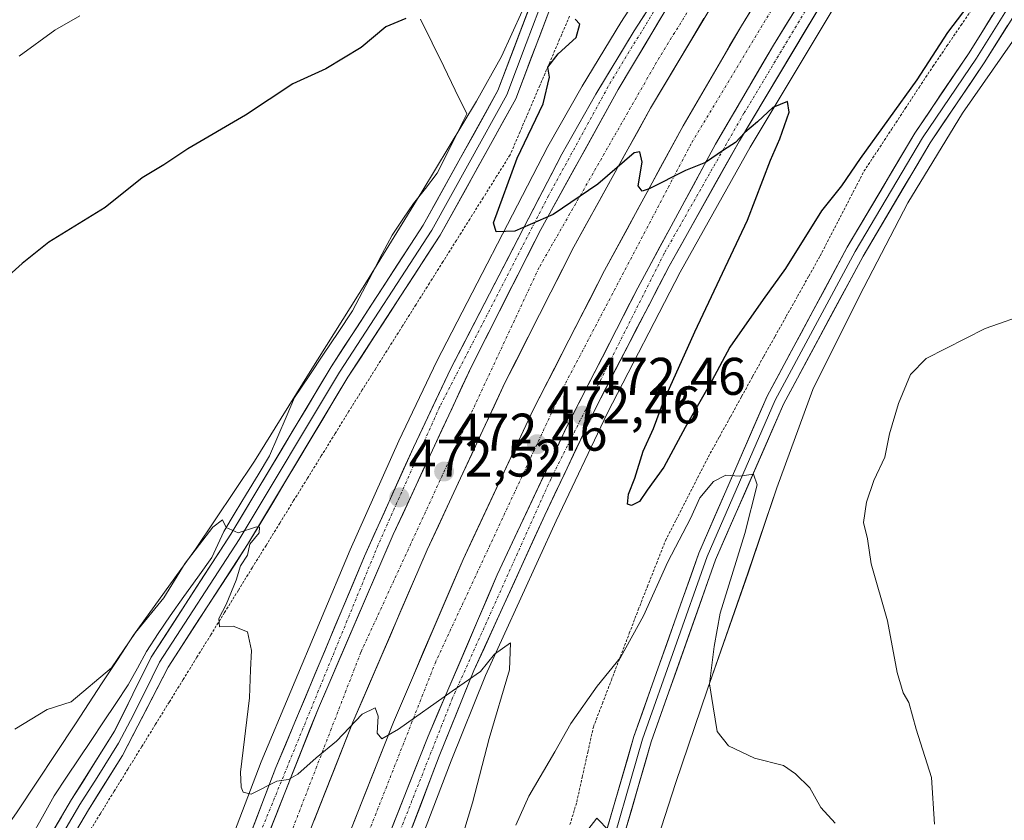
# Model space of a CAD drawing. Units: metres. Extents: x 597212 to 600663, y 4729115 to 4731478.
# Drawn here: x 600120 to 600306, y 4729619 to 4729770 of the extents above; entities that cross this region are included whole.
import ezdxf
from ezdxf.enums import TextEntityAlignment as Align

# ---------------------------------------------------------------- set-up
doc = ezdxf.new("R2010")
doc.units = ezdxf.units.M
doc.header["$MEASUREMENT"] = 0
doc.linetypes.add('TRAZO_Y_PUNTO', pattern=[1, 0.5, -0.25, 0, -0.25])
doc.linetypes.add('TRAZOS', pattern=[0.75, 0.5, -0.25])
for name, color, linetype, lineweight in [('Alambrada virtual', 2, 'TRAZOS', 0), ('Arcén (en calzada doble)', 9, 'Continuous', 13), ('Carretera de calzada doble', 1, 'Continuous', 13), ('Carretera de calzada doble Cxs', 1, 'Continuous', 13), ('Carretera de calzada doble eje', 1, 'TRAZO_Y_PUNTO', 0), ('Carretera de calzada única', 19, 'Continuous', 13), ('Carretera de calzada única Cxs', 19, 'Continuous', 13), ('Carretera de calzada única eje', 19, 'TRAZO_Y_PUNTO', 0), ('Carátula', 7, 'Continuous', 5), ('Corriente natural lineal', 142, 'Continuous', 13), ('Cultivos herbáceos CxS', 92, 'Continuous', 0), ('Curva de nivel maestra', 36, 'Continuous', 30), ('Curva de nivel normal', 36, 'Continuous', 0), ('Layer 0', 7, 'Continuous', 0), ('Núcleo urbano CxS', 19, 'Continuous', 0), ('Punto de cota en terreno', 7, 'Continuous', 0), ('Rótulo de punto de cota en terreno', 19, 'Continuous', 0)]:
    doc.layers.add(name, color=color, linetype=linetype, lineweight=lineweight)
doc.styles.add('Arial', font='txt', dxfattribs={"height": 0.2})

# ---------------------------------------------------------------- blocks, each defined once
blk = doc.blocks.new('*U155')
at = {"layer": 'Núcleo urbano CxS', "color": 19, "linetype": 'Continuous', "lineweight": 0}
for points in [[(600116.7057, 4729617.1415, 466.4463), (600119.0397, 4729620.4523, 466.7704), (600130.1009, 4729637.1271, 467.8893), (600135.1433, 4729644.8349, 468.4992), (600138.0191, 4729649.2319, 468.58), (600141.0529, 4729653.8707, 469.0017), (600152.7895, 4729670.1277, 469.7092), (600163.9309, 4729686.7543, 470.5294), (600168.9951, 4729694.9265, 470.9281), (600174.4651, 4729703.7563, 471.3211), (600185.0989, 4729720.6941, 472.1006), (600195.5937, 4729737.7199, 472.8793), (600205.9309, 4729754.8419, 473.6991), (600210.6497, 4729763.3079, 474.2228), (600214.5819, 4729771.9047, 474.7803), (600217.4713, 4729779.6847, 475.2814), (600220.9229, 4729815.1015, 477.8535), (600227.1951, 4729889.9703, 484.3255)], [(600309.2365, 4729768.8303, 473.7859), (600297.8373, 4729752.5947, 473.4069), (600287.5351, 4729735.6535, 472.4374), (600278.3805, 4729718.0705, 471.2866), (600269.5567, 4729700.3463, 471.3666), (600262.7429, 4729681.7285, 472.3323), (600257.2877, 4729665.5681, 473.5846), (600249.6267, 4729643.6725, 470.4561), (600243.5579, 4729625.8415, 467.8966), (600237.6193, 4729607.4633, 465.8978)]]:
    blk.add_polyline3d(points, dxfattribs=at)
blk = doc.blocks.new('*U205')
at = {"layer": 'Curva de nivel normal', "color": 36, "linetype": 'Continuous', "lineweight": 0}
for points in [[(600310.77, 4729714.92, 470), (600302.16, 4729711.84, 470), (600291, 4729706.19, 470), (600288, 4729703.17, 470), (600285.74, 4729697.67, 470), (600284.08, 4729691.95, 470), (600283.2, 4729687.56, 470), (600281.1, 4729683.11, 470), (600279.7, 4729679, 470), (600279.17, 4729675.19, 470), (600279.87, 4729672.11, 470), (600280.58, 4729667.39, 470), (600283.68, 4729656.55, 470), (600285.5, 4729646.83, 470), (600286.64, 4729642.98, 470), (600287.7, 4729641.11, 470), (600289.09, 4729636.12, 470), (600291.98, 4729626.94, 470), (600292.6, 4729618.12, 470)], [(600273.76, 4729618.34, 470), (600271.06, 4729621.27, 470), (600268.98, 4729624.98, 470), (600266.28, 4729627.66, 470), (600264.03, 4729629.2, 470), (600258.55, 4729630.61, 470), (600253.59, 4729632.96, 470), (600251.45, 4729635.66, 470), (600250.7, 4729640.33, 470), (600250.01, 4729644.64, 470), (600250.86, 4729651.75, 470), (600252, 4729658, 470), (600256.71, 4729673.08, 470), (600259.02, 4729682.28, 470), (600258.32, 4729684.32, 470), (600255.69, 4729683.94, 470), (600253.1, 4729684.15, 470), (600250.78, 4729682.96, 470), (600248.16, 4729679.86, 470), (600246.42, 4729675.96, 470), (600242.15, 4729667.71, 470), (600237.5, 4729657.51, 470), (600233.16, 4729649.67, 470), (600228.78, 4729644.21, 470), (600223.79, 4729637.17, 470), (600220.73, 4729631.78, 470), (600215.86, 4729623.4, 470), (600213.38, 4729617.96, 470)], [(600202.93, 4729614.67, 470), (600205.18, 4729622.16, 470), (600208.34, 4729634.31, 470), (600212.17, 4729647.29, 470), (600212.34, 4729652.42, 470), (600209.33, 4729650.29, 470), (600206.67, 4729647, 470), (600201.33, 4729643.26, 470), (600191.18, 4729636.1, 470), (600188.01, 4729634.26, 470), (600187.12, 4729635.35, 470), (600187.34, 4729638.54, 470), (600186.76, 4729640.14, 470), (600184.33, 4729638.92, 470), (600179.46, 4729633.84, 470), (600175.62, 4729630.67, 470), (600172.13, 4729627.56, 470), (600170.36, 4729626.59, 470), (600168.17, 4729626.23, 470), (600163.33, 4729623.79, 470), (600161.82, 4729624.16, 470), (600161.41, 4729625.14, 470), (600161.26, 4729627.94, 470), (600162.96, 4729642, 470), (600163.15, 4729647.33, 470), (600163.34, 4729651, 470), (600162.62, 4729654.47, 470), (600159.88, 4729655.56, 470), (600157.34, 4729655.47, 470), (600157.16, 4729657, 470), (600158.57, 4729659.65, 470), (600160.49, 4729664.27, 470), (600161.28, 4729666.98, 470), (600162.63, 4729669, 470), (600163.05, 4729671.06, 470), (600164.81, 4729673.25, 470), (600164.89, 4729674.31, 470), (600164.3, 4729674.38, 470), (600160.84, 4729673.2, 470), (600158.55, 4729674.22, 470), (600157.88, 4729675.67, 470), (600156.02, 4729674.32, 470), (600150.79, 4729667.46, 470), (600146.79, 4729660.94, 470), (600141.4, 4729654.38, 470), (600136.85, 4729647.68, 470), (600129.28, 4729641.28, 470), (600124.71, 4729639.8, 470), (600118.6, 4729636.1, 470)]]:
    blk.add_polyline3d(points, dxfattribs=at)
blk = doc.blocks.new('*U211')
at = {"layer": 'Curva de nivel normal', "color": 36, "linetype": 'Continuous', "lineweight": 0}
blk.add_polyline3d([(600130.86, 4729771, 480), (600126.16, 4729768.31, 480), (600119.42, 4729763.38, 480)], dxfattribs=at)
blk = doc.blocks.new('*U235')
at = {"layer": 'Curva de nivel maestra', "color": 36, "linetype": 'Continuous', "lineweight": 30}
for points in [[(600299.67, 4729773.94, 475), (600295.01, 4729767.85, 475), (600289.22, 4729758.86, 475), (600278.51, 4729744, 475), (600274.96, 4729738.86, 475), (600271.19, 4729734.09, 475), (600264.37, 4729723.19, 475), (600260.14, 4729717.33, 475), (600253.88, 4729708.33, 475), (600250.44, 4729701.95, 475), (600245.43, 4729693.12, 475), (600241.34, 4729685.61, 475), (600238.23, 4729681.32, 475), (600236.79, 4729679.13, 475), (600235.22, 4729678.36, 475), (600234.47, 4729678.67, 475), (600234.66, 4729680.52, 475), (600235.87, 4729683.57, 475), (600237.48, 4729688.67, 475), (600239.4, 4729692.93, 475), (600241.33, 4729698.06, 475), (600247.24, 4729711.26, 475), (600257.22, 4729732.33, 475), (600261.52, 4729743.67, 475), (600263.31, 4729747.76, 475), (600265.1, 4729752.75, 475), (600264.79, 4729754.79, 475), (600262.01, 4729753.63, 475), (600259.07, 4729750.96, 475), (600256.66, 4729748.91, 475), (600254.92, 4729747.02, 475), (600252.67, 4729745.6, 475), (600249.27, 4729743.25, 475), (600245.46, 4729741.74, 475), (600238.58, 4729738.25, 475), (600237.24, 4729737.82, 475), (600236.51, 4729738.84, 475), (600237.29, 4729743.29, 475), (600236.85, 4729745.3, 475), (600235.78, 4729745.06, 475), (600228.86, 4729739.14, 475), (600220.43, 4729733.44, 475), (600213.19, 4729730.27, 475), (600209.64, 4729730.15, 475), (600209.14, 4729731.82, 475), (600213.63, 4729744.05, 475), (600218.52, 4729754.38, 475), (600219.71, 4729759.39, 475), (600219.44, 4729761.28, 475), (600221.4, 4729763.79, 475), (600224.8, 4729766.91, 475), (600225.49, 4729769.41, 475), (600224.57, 4729770.35, 475)], [(600192.53, 4729770.48, 475), (600188.78, 4729768.91, 475), (600184.09, 4729765.01, 475), (600177.4, 4729760.96, 475), (600171.19, 4729758.13, 475), (600162.21, 4729752.23, 475), (600151.32, 4729745.84, 475), (600146.75, 4729742.81, 475), (600142.67, 4729740.34, 475), (600135.67, 4729734.73, 475), (600125, 4729728.18, 475), (600120, 4729724.18, 475), (600113.56, 4729718.43, 475)]]:
    blk.add_polyline3d(points, dxfattribs=at)
blk = doc.blocks.new('5PATER')
at = {"layer": 'Carátula', "linetype": 'Continuous', "lineweight": 5}
h = blk.add_hatch(color=250, dxfattribs=at)
edge = h.paths.add_edge_path()
edge.add_ellipse((0, 0.01), major_axis=(-1.33, -1.34), ratio=0.999422, start_angle=0, end_angle=360)

msp = doc.modelspace()

# ---------------------------------------------------------------- linework, layer by layer
at = {"layer": 'Alambrada virtual', "color": 2, "linetype": 'TRAZOS', "lineweight": 0}
for points in [[(600223.61, 4729618.06, 466.75), (600224.89, 4729622.32, 466.88), (600225.94, 4729627.04, 467.83), (600226.99, 4729631.77, 468.46), (600228.04, 4729636.49, 468.66), (600229.74, 4729640.93, 468.85), (600231.44, 4729645.37, 469.43), (600233.14, 4729649.8, 469.55), (600234.84, 4729654.24, 469.99), (600236.54, 4729658.68, 470.63), (600238.25, 4729663.04, 470.46), (600239.97, 4729667.39, 470.84), (600241.68, 4729671.75, 471.39), (600243.71, 4729675.71, 471.4), (600245.74, 4729679.68, 471.81), (600247.76, 4729683.64, 471.69), (600249.79, 4729687.6, 471.77), (600251.88, 4729691.39, 472.03), (600253.98, 4729695.19, 472.03), (600256.07, 4729698.98, 472.03), (600258.17, 4729702.78, 472.22), (600260.26, 4729706.57, 472.2), (600262.4, 4729710.37, 472.43), (600264.53, 4729714.18, 472.67), (600266.67, 4729717.98, 472.79), (600268.8, 4729721.79, 473.09), (600270.94, 4729725.59, 473.04), (600273.01, 4729729.59, 473.36), (600275.08, 4729733.59, 473.49), (600277.15, 4729737.59, 474.08), (600279.22, 4729741.59, 474.35), (600281.83, 4729745.55, 474.39), (600284.44, 4729749.52, 474.66), (600287.05, 4729753.48, 474.64), (600289.66, 4729757.45, 474.7), (600292.27, 4729761.41, 474.8), (600294.92, 4729765.29, 474.97), (600297.56, 4729769.17, 474.92), (600300.21, 4729773.06, 475.11)], [(600223.54, 4729770.94, 475.02), (600221.66, 4729766.57, 474.82), (600219.79, 4729762.19, 474.87), (600217.91, 4729757.81, 474.48), (600216.03, 4729753.43, 474.04), (600214.16, 4729749.06, 474.39), (600212.28, 4729744.68, 474.13), (600209.74, 4729740.64, 474.11), (600207.2, 4729736.6, 473.52), (600204.66, 4729732.57, 473.43), (600202.12, 4729728.53, 472.87), (600199.58, 4729724.49, 472.96), (600197.04, 4729720.45, 472.46), (600194.49, 4729716.41, 472.45), (600191.95, 4729712.37, 472.19), (600189.41, 4729708.34, 471.98), (600186.87, 4729704.3, 471.73), (600184.33, 4729700.26, 471.5), (600181.79, 4729696.22, 471.29), (600179.18, 4729691.99, 471.05), (600176.57, 4729687.76, 470.97), (600173.95, 4729683.53, 470.76), (600171.34, 4729679.31, 470.72), (600168.73, 4729675.08, 470.6), (600166.12, 4729670.85, 470.51), (600163.5, 4729666.62, 470.21), (600160.89, 4729662.39, 470.16), (600158.28, 4729658.16, 469.63), (600155.67, 4729653.94, 469.61), (600153.05, 4729649.71, 469.24), (600150.44, 4729645.48, 469.03), (600147.83, 4729641.25, 468.64), (600145.22, 4729637.02, 468.51), (600142.6, 4729632.79, 467.93), (600139.99, 4729628.56, 467.87), (600137.38, 4729624.34, 467.41), (600134.77, 4729620.11, 467.18), (600132.15, 4729615.88, 466.64)]]:
    msp.add_polyline3d(points, dxfattribs=at)
at = {"layer": 'Arcén (en calzada doble)', "color": 9, "linetype": 'Continuous', "lineweight": 13}
for points in [[(600461.17, 4730036.45), (600444.35, 4730021.46), (600418.19, 4729997.15), (600399.57, 4729978.97), (600381.91, 4729961.04), (600366.21, 4729944.34), (600351.1, 4729927.39), (600332.32, 4729905.25), (600314.89, 4729883.73), (600277.69, 4729835.21), (600265.33, 4729817.66), (600251.85, 4729798.43), (600233.26, 4729769.74), (600225.91, 4729757.72), (600219.42, 4729746.26), (600198.42, 4729705.66), (600191.26, 4729690.59), (600182.03, 4729670.01), (600165.17, 4729629.94), (600144.8, 4729576.44)], [(600478.31, 4730017.15), (600469.3, 4730009.24), (600451.32, 4729992.16), (600437.14, 4729978.11), (600415.21, 4729956.24), (600403.8, 4729943.84), (600393.64, 4729932.82), (600386.96, 4729925.4), (600366.37, 4729901.32), (600350.85, 4729882.06), (600317.26, 4729838.71), (600305.94, 4729822.31), (600290.08, 4729798.94), (600280.42, 4729784.04), (600257.73, 4729746.17), (600244.46, 4729722.5), (600230.62, 4729695.79), (600221.01, 4729675.52), (600207.66, 4729646.23), (600201.12, 4729630.09), (600187.57, 4729594.65), (600177.12, 4729565.73), (600177.09, 4729565.64)]]:
    msp.add_lwpolyline(points, dxfattribs=at)
at = {"layer": 'Carretera de calzada doble', "color": 1, "linetype": 'Continuous', "lineweight": 13}
for points in [[(600158.37, 4729571.87), (600162.66, 4729584.84), (600171.51, 4729609.52), (600182.55, 4729637.39), (600196.6, 4729670.01), (600211.37, 4729701.69), (600224.33, 4729727.3), (600238.85, 4729753.51), (600256.55, 4729783.18), (600274.01, 4729810.57), (600292.62, 4729837.92), (600307.28, 4729858.13), (600322.42, 4729877.77), (600339.69, 4729899.13), (600358.33, 4729921.09), (600373.28, 4729937.86), (600388.82, 4729954.39), (600406.33, 4729972.18), (600424.8, 4729990.21), (600450.8, 4730014.36), (600467.54, 4730029.28)], [(600165.15, 4729569.59), (600169.14, 4729581.54), (600179.28, 4729609.74), (600190.21, 4729637.44), (600203.41, 4729668.21), (600216.67, 4729696.48), (600230.17, 4729722.84), (600245, 4729750.21), (600256.03, 4729769.09), (600266.53, 4729786.07), (600279.37, 4729806.26), (600298.33, 4729834.43), (600310.78, 4729851.63), (600322.91, 4729867.51), (600343.94, 4729893.88), (600358.35, 4729911.15), (600369.67, 4729923.82), (600391.07, 4729946.59), (600411.83, 4729968.22), (600428.33, 4729984.51), (600462.14, 4730015.56), (600472.02, 4730024.24)]]:
    msp.add_lwpolyline(points, dxfattribs=at)
at = {"layer": 'Carretera de calzada doble Cxs', "color": 1, "linetype": 'Continuous', "lineweight": 13}
for points in [[(600467.66, 4730010.98), (600433.22, 4729979.39), (600416.88, 4729963.25), (600396.21, 4729941.73), (600374.89, 4729919.04), (600363.71, 4729906.52), (600349.43, 4729889.41), (600328.49, 4729863.16), (600316.46, 4729847.41), (600304.14, 4729830.39), (600285.29, 4729802.39), (600272.54, 4729782.31), (600262.11, 4729765.44), (600251.17, 4729746.74), (600236.43, 4729719.55), (600223.04, 4729693.36), (600209.87, 4729665.31), (600196.77, 4729634.76), (600185.9, 4729607.24), (600175.84, 4729579.22), (600171.87, 4729567.34)], [(600299.44, 4729859.35), (600286.85, 4729841.98), (600268.11, 4729814.46), (600250.54, 4729786.89), (600232.74, 4729757.03), (600218.1, 4729730.61), (600205.02, 4729704.79), (600190.17, 4729672.91), (600176.02, 4729640.09), (600164.9, 4729612.02), (600157.26, 4729590.73)]]:
    msp.add_lwpolyline(points, dxfattribs=at)
for points in [[(600166.49, 4729616.03, 469.47), (600168.08, 4729620.04, 469.64), (600169.67, 4729624.05, 469.86), (600171.25, 4729628.06, 470), (600172.84, 4729632.07, 470.18), (600174.43, 4729636.08, 470.38), (600176.02, 4729640.09, 470.57), (600177.79, 4729644.19, 470.75), (600179.56, 4729648.3, 470.96), (600181.33, 4729652.4, 471.11), (600183.1, 4729656.5, 471.3), (600184.86, 4729660.6, 471.49), (600186.63, 4729664.71, 471.71), (600188.4, 4729668.81, 471.9), (600190.17, 4729672.91, 472.09), (600192.03, 4729676.9, 472.28), (600193.88, 4729680.88, 472.46), (600195.74, 4729684.87, 472.66), (600197.6, 4729688.85, 472.86), (600199.45, 4729692.84, 473.08), (600201.31, 4729696.82, 473.3), (600203.16, 4729700.81, 473.47), (600205.02, 4729704.79, 473.65), (600207.2, 4729709.09, 473.85), (600209.38, 4729713.4, 474.05), (600211.56, 4729717.7, 474.24), (600213.74, 4729722, 474.44), (600215.92, 4729726.31, 474.67), (600218.1, 4729730.61, 474.91), (600220.19, 4729734.38, 475.08), (600222.28, 4729738.16, 475.26), (600224.37, 4729741.93, 475.43), (600226.47, 4729745.71, 475.61), (600228.56, 4729749.48, 475.77), (600230.65, 4729753.26, 475.98), (600232.74, 4729757.03, 476.17), (600235.28, 4729761.3, 476.37), (600237.83, 4729765.56, 476.58), (600240.37, 4729769.83, 476.81), (600242.91, 4729774.09, 477.02)], [(600267.33, 4729773.88, 476.54), (600264.72, 4729769.66, 476.32), (600262.11, 4729765.44, 476.08), (600259.92, 4729761.7, 475.89), (600257.73, 4729757.96, 475.69), (600255.55, 4729754.22, 475.49), (600253.36, 4729750.48, 475.33), (600251.17, 4729746.74, 475.17), (600249.06, 4729742.86, 474.93), (600246.96, 4729738.97, 474.78), (600244.85, 4729735.09, 474.52), (600242.75, 4729731.2, 474.32), (600240.64, 4729727.32, 474.15), (600238.54, 4729723.43, 473.95), (600236.43, 4729719.55, 473.82), (600234.2, 4729715.19, 473.54), (600231.97, 4729710.82, 473.31), (600229.74, 4729706.46, 473.08), (600227.5, 4729702.09, 472.87), (600225.27, 4729697.73, 472.67), (600223.04, 4729693.36, 472.48), (600221.16, 4729689.35, 472.29), (600219.28, 4729685.35, 472.08), (600217.4, 4729681.34, 471.89), (600215.51, 4729677.33, 471.72), (600213.63, 4729673.32, 471.48), (600211.75, 4729669.32, 471.32), (600209.87, 4729665.31, 471.11), (600208, 4729660.95, 470.88), (600206.13, 4729656.58, 470.69), (600204.26, 4729652.22, 470.46), (600202.38, 4729647.85, 470.22), (600200.51, 4729643.49, 470.02), (600198.64, 4729639.12, 469.82), (600196.77, 4729634.76, 469.61), (600194.96, 4729630.17, 469.39), (600193.15, 4729625.59, 469.2), (600191.34, 4729621, 468.99), (600189.52, 4729616.41, 468.74)], [(600181.1, 4729614.36, 469.02), (600182.92, 4729618.97, 469.2), (600184.75, 4729623.59, 469.36), (600186.57, 4729628.21, 469.69), (600188.39, 4729632.82, 469.83), (600190.21, 4729637.44, 470.01), (600192.1, 4729641.84, 470.29), (600193.98, 4729646.23, 470.46), (600195.87, 4729650.63, 470.69), (600197.75, 4729655.02, 470.9), (600199.64, 4729659.42, 471.05), (600201.52, 4729663.81, 471.33), (600203.41, 4729668.21, 471.51), (600205.3, 4729672.25, 471.71), (600207.2, 4729676.29, 471.96), (600209.09, 4729680.33, 472.09), (600210.99, 4729684.36, 472.34), (600212.88, 4729688.4, 472.54), (600214.78, 4729692.44, 472.68), (600216.67, 4729696.48, 472.94), (600218.92, 4729700.87, 473.07), (600221.17, 4729705.27, 473.33), (600223.42, 4729709.66, 473.52), (600225.67, 4729714.05, 473.75), (600227.92, 4729718.45, 474.01), (600230.17, 4729722.84, 474.15), (600232.29, 4729726.75, 474.4), (600234.41, 4729730.66, 474.52), (600236.53, 4729734.57, 474.78), (600238.64, 4729738.48, 474.95), (600240.76, 4729742.39, 475.16), (600242.88, 4729746.3, 475.34), (600245, 4729750.21, 475.52), (600247.21, 4729753.99, 475.76), (600249.41, 4729757.76, 475.88), (600251.62, 4729761.54, 476.2), (600253.82, 4729765.31, 476.29), (600256.03, 4729769.09, 476.52), (600258.66, 4729773.34, 476.81)], [(600248.96, 4729770.46, 476.43), (600246.44, 4729766.23, 476.19), (600243.91, 4729761.99, 476.03), (600241.38, 4729757.75, 475.77), (600238.85, 4729753.51, 475.58), (600236.43, 4729749.14, 475.36), (600234.01, 4729744.77, 475.18), (600231.59, 4729740.41, 474.91), (600229.17, 4729736.04, 474.72), (600226.75, 4729731.67, 474.51), (600224.33, 4729727.3, 474.32), (600222.17, 4729723.03, 474.11), (600220.01, 4729718.76, 473.84), (600217.85, 4729714.5, 473.74), (600215.69, 4729710.23, 473.43), (600213.53, 4729705.96, 473.3), (600211.37, 4729701.69, 473.06), (600209.26, 4729697.16, 472.86), (600207.15, 4729692.64, 472.64), (600205.04, 4729688.11, 472.37), (600202.93, 4729683.59, 472.26), (600200.82, 4729679.06, 471.91), (600198.71, 4729674.54, 471.78), (600196.6, 4729670.01, 471.53), (600194.84, 4729665.93, 471.35), (600193.09, 4729661.86, 471.17), (600191.33, 4729657.78, 470.89), (600189.58, 4729653.7, 470.74), (600187.82, 4729649.62, 470.66), (600186.06, 4729645.55, 470.38), (600184.31, 4729641.47, 470.2), (600182.55, 4729637.39, 470.04), (600180.71, 4729632.75, 469.72), (600178.87, 4729628.1, 469.55), (600177.03, 4729623.46, 469.38), (600175.19, 4729618.81, 469.12)]]:
    msp.add_polyline3d(points, dxfattribs=at)
at = {"layer": 'Carretera de calzada doble eje', "color": 1, "linetype": 'TRAZO_Y_PUNTO', "lineweight": 0}
for points in [[(600453.51, 4730002.81), (600433.07, 4729983.89), (600383.3, 4729933.18), (600332.62, 4729874.88), (600302.23, 4729835.08), (600276.42, 4729796.47), (600246.53, 4729746.79), (600222.46, 4729700.91), (600198.21, 4729648.84), (600182.75, 4729609.56), (600173.37, 4729584.98), (600168.02, 4729568.63)], [(600311.91, 4729869.54), (600291.89, 4729843.55), (600264.28, 4729801.47), (600240.55, 4729763.18), (600217.76, 4729723.38), (600201.8, 4729689.16), (600184.05, 4729650.63), (600167.39, 4729607.49), (600154.72, 4729573.1)]]:
    msp.add_lwpolyline(points, dxfattribs=at)
at = {"layer": 'Carretera de calzada única', "color": 19, "linetype": 'Continuous', "lineweight": 13}
for points in [[(600467.66, 4730010.98), (600449.66, 4729993.88), (600435.44, 4729979.82), (600413.48, 4729957.9), (600402.03, 4729945.47), (600391.85, 4729934.43), (600385.16, 4729926.98), (600364.51, 4729902.84), (600348.98, 4729883.55), (600315.32, 4729840.13), (600303.96, 4729823.67), (600288.08, 4729800.27), (600278.39, 4729785.32), (600255.66, 4729747.35), (600242.35, 4729723.64), (600228.48, 4729696.85), (600218.83, 4729676.54), (600205.44, 4729647.18), (600198.89, 4729630.97), (600185.32, 4729595.49), (600174.82, 4729566.42)], [(600278.95, 4729831.55), (600267.78, 4729815.93), (600254.32, 4729796.76), (600235.78, 4729768.15), (600228.48, 4729756.19), (600222.05, 4729744.83), (600201.1, 4729704.33), (600193.98, 4729689.34), (600184.76, 4729668.83), (600167.96, 4729628.84), (600147.63, 4729575.49)]]:
    msp.add_lwpolyline(points, dxfattribs=at)
at = {"layer": 'Carretera de calzada única Cxs', "color": 19, "linetype": 'Continuous', "lineweight": 13}
for points in [[(600467.66, 4730010.98), (600433.22, 4729979.39), (600416.88, 4729963.25), (600396.21, 4729941.73), (600374.89, 4729919.04), (600363.71, 4729906.52), (600349.43, 4729889.41), (600328.49, 4729863.16), (600316.46, 4729847.41), (600304.14, 4729830.39), (600285.29, 4729802.39), (600272.54, 4729782.31), (600262.11, 4729765.44), (600251.17, 4729746.74), (600236.43, 4729719.55), (600223.04, 4729693.36), (600209.87, 4729665.31), (600196.77, 4729634.76), (600185.9, 4729607.24), (600175.84, 4729579.22), (600171.87, 4729567.34)], [(600299.44, 4729859.35), (600286.85, 4729841.98), (600268.11, 4729814.46), (600250.54, 4729786.89), (600232.74, 4729757.03), (600218.1, 4729730.61), (600205.02, 4729704.79), (600190.17, 4729672.91), (600176.02, 4729640.09), (600164.9, 4729612.02), (600157.26, 4729590.73)]]:
    msp.add_lwpolyline(points, dxfattribs=at)
for points in [[(600242.91, 4729774.09, 477.02), (600240.37, 4729769.83, 476.81), (600237.83, 4729765.56, 476.58), (600235.28, 4729761.3, 476.37), (600232.74, 4729757.03, 476.17), (600230.65, 4729753.26, 475.98), (600228.56, 4729749.48, 475.77), (600226.47, 4729745.71, 475.61), (600224.37, 4729741.93, 475.43), (600222.28, 4729738.16, 475.26), (600220.19, 4729734.38, 475.08), (600218.1, 4729730.61, 474.91), (600215.92, 4729726.31, 474.67), (600213.74, 4729722, 474.44), (600211.56, 4729717.7, 474.24), (600209.38, 4729713.4, 474.05), (600207.2, 4729709.09, 473.85), (600205.02, 4729704.79, 473.65), (600203.16, 4729700.81, 473.47), (600201.31, 4729696.82, 473.3), (600199.45, 4729692.84, 473.08), (600197.6, 4729688.85, 472.86), (600195.74, 4729684.87, 472.66), (600193.88, 4729680.88, 472.46), (600192.03, 4729676.9, 472.28), (600190.17, 4729672.91, 472.09), (600188.4, 4729668.81, 471.9), (600186.63, 4729664.71, 471.71), (600184.86, 4729660.6, 471.49), (600183.1, 4729656.5, 471.3), (600181.33, 4729652.4, 471.11), (600179.56, 4729648.3, 470.96), (600177.79, 4729644.19, 470.75), (600176.02, 4729640.09, 470.57), (600174.43, 4729636.08, 470.38), (600172.84, 4729632.07, 470.18), (600171.25, 4729628.06, 470), (600169.67, 4729624.05, 469.86), (600168.08, 4729620.04, 469.64), (600166.49, 4729616.03, 469.47)], [(600189.52, 4729616.41, 468.74), (600191.34, 4729621, 468.99), (600193.15, 4729625.59, 469.2), (600194.96, 4729630.17, 469.39), (600196.77, 4729634.76, 469.61), (600198.64, 4729639.12, 469.82), (600200.51, 4729643.49, 470.02), (600202.38, 4729647.85, 470.22), (600204.26, 4729652.22, 470.46), (600206.13, 4729656.58, 470.69), (600208, 4729660.95, 470.88), (600209.87, 4729665.31, 471.11), (600211.75, 4729669.32, 471.32), (600213.63, 4729673.32, 471.48), (600215.51, 4729677.33, 471.72), (600217.4, 4729681.34, 471.89), (600219.28, 4729685.35, 472.08), (600221.16, 4729689.35, 472.29), (600223.04, 4729693.36, 472.48), (600225.27, 4729697.73, 472.67), (600227.5, 4729702.09, 472.87), (600229.74, 4729706.46, 473.08), (600231.97, 4729710.82, 473.31), (600234.2, 4729715.19, 473.54), (600236.43, 4729719.55, 473.82), (600238.54, 4729723.43, 473.95), (600240.64, 4729727.32, 474.15), (600242.75, 4729731.2, 474.32), (600244.85, 4729735.09, 474.52), (600246.96, 4729738.97, 474.78), (600249.06, 4729742.86, 474.93), (600251.17, 4729746.74, 475.17), (600253.36, 4729750.48, 475.33), (600255.55, 4729754.22, 475.49), (600257.73, 4729757.96, 475.69), (600259.92, 4729761.7, 475.89), (600262.11, 4729765.44, 476.08), (600264.72, 4729769.66, 476.32), (600267.33, 4729773.88, 476.54)], [(600162.73, 4729615.12, 469.57), (600164.48, 4729619.7, 469.75), (600166.22, 4729624.27, 470), (600167.96, 4729628.84, 470.2), (600169.83, 4729633.28, 470.38), (600171.69, 4729637.73, 470.59), (600173.56, 4729642.17, 470.79), (600175.43, 4729646.61, 471.03), (600177.29, 4729651.06, 471.23), (600179.16, 4729655.5, 471.4), (600181.03, 4729659.94, 471.63), (600182.89, 4729664.39, 471.85), (600184.76, 4729668.83, 472.03), (600186.6, 4729672.93, 472.24), (600188.45, 4729677.03, 472.43), (600190.29, 4729681.14, 472.61), (600192.14, 4729685.24, 472.82), (600193.98, 4729689.34, 473.02), (600195.76, 4729693.09, 473.2), (600197.54, 4729696.84, 473.41), (600199.32, 4729700.58, 473.58), (600201.1, 4729704.33, 473.76), (600203.2, 4729708.38, 473.95), (600205.29, 4729712.43, 474.13), (600207.39, 4729716.48, 474.31), (600209.48, 4729720.53, 474.47), (600211.58, 4729724.58, 474.69), (600213.67, 4729728.63, 474.9), (600215.77, 4729732.68, 475.15), (600217.86, 4729736.73, 475.32), (600219.96, 4729740.78, 475.5), (600222.05, 4729744.83, 475.7), (600224.19, 4729748.62, 475.86), (600226.34, 4729752.4, 476.05), (600228.48, 4729756.19, 476.24), (600230.91, 4729760.18, 476.43), (600233.35, 4729764.16, 476.62), (600235.78, 4729768.15, 476.81), (600238.43, 4729772.24, 477.04)], [(600270.81, 4729772.66, 476.23), (600268.29, 4729768.44, 476.01), (600265.76, 4729764.23, 475.82), (600263.24, 4729760.01, 475.58), (600260.71, 4729755.79, 475.33), (600258.19, 4729751.57, 475.13), (600255.66, 4729747.35, 474.95), (600253.44, 4729743.4, 474.72), (600251.22, 4729739.45, 474.53), (600249.01, 4729735.5, 474.31), (600246.79, 4729731.54, 474.12), (600244.57, 4729727.59, 473.91), (600242.35, 4729723.64, 473.75), (600240.37, 4729719.81, 473.56), (600238.39, 4729715.99, 473.36), (600236.41, 4729712.16, 473.16), (600234.42, 4729708.33, 472.97), (600232.44, 4729704.5, 472.78), (600230.46, 4729700.68, 472.59), (600228.48, 4729696.85, 472.42), (600226.55, 4729692.79, 472.24), (600224.62, 4729688.73, 471.99), (600222.69, 4729684.66, 471.84), (600220.76, 4729680.6, 471.64), (600218.83, 4729676.54, 471.45), (600216.92, 4729672.35, 471.23), (600215, 4729668.15, 471.02), (600213.09, 4729663.96, 470.85), (600211.18, 4729659.76, 470.62), (600209.27, 4729655.57, 470.39), (600207.35, 4729651.37, 470.23), (600205.44, 4729647.18, 470), (600203.8, 4729643.13, 469.76), (600202.17, 4729639.08, 469.64), (600200.53, 4729635.02, 469.42), (600198.89, 4729630.97, 469.18), (600197.19, 4729626.54, 469.01), (600195.5, 4729622.1, 468.78), (600193.8, 4729617.67, 468.54)]]:
    msp.add_polyline3d(points, dxfattribs=at)
at = {"layer": 'Carretera de calzada única eje', "color": 19, "linetype": 'TRAZO_Y_PUNTO', "lineweight": 0}
for points in [[(600437.71, 4729983.51), (600435.28, 4729980.54), (600424.76, 4729969.93), (600407.05, 4729951.88), (600394.14, 4729938.34), (600358.94, 4729898.56), (600346.98, 4729884.07), (600312.73, 4729839.3), (600299.28, 4729820.09), (600274.37, 4729782.27), (600256.51, 4729752.57), (600241.42, 4729726.02), (600219.98, 4729683.4), (600201.41, 4729642.01), (600191.19, 4729616.17), (600175.76, 4729574.19), (600173.18, 4729566.89)], [(600278.95, 4729831.55), (600271.64, 4729820.66), (600260.94, 4729804.83), (600243.44, 4729778.3), (600231.37, 4729758.58), (600219.53, 4729736.93), (600198.94, 4729697.02), (600187.32, 4729670.93), (600164.92, 4729616.24), (600151.14, 4729580.44), (600148.9, 4729575.06)]]:
    msp.add_lwpolyline(points, dxfattribs=at)
at = {"layer": 'Corriente natural lineal', "color": 142, "linetype": 'Continuous', "lineweight": 13}
for points in [[(600195.36, 4729770.33, 474.86), (600197.54, 4729765.86, 474.45), (600199.73, 4729761.39, 474.07), (600201.92, 4729756.92, 473.72), (600204.11, 4729752.45, 473.48)], [(600204.11, 4729752.45, 473.48), (600202.24, 4729748.7, 473.29), (600200.37, 4729744.96, 473.18), (600198.5, 4729741.22, 472.99), (600196.25, 4729738.37, 472.8), (600194.01, 4729735.52, 472.74), (600191.99, 4729732.53, 472.58), (600189.97, 4729729.54, 472.51), (600188.1, 4729725.96, 472.27), (600186.23, 4729722.38, 472.06), (600184.36, 4729718.79, 471.95), (600182.49, 4729715.21, 471.75), (600179.75, 4729711.1, 471.62), (600177, 4729707, 471.4), (600174.26, 4729702.89, 471.25), (600171.52, 4729698.79, 471.05), (600169.93, 4729695.11, 470.99), (600168.35, 4729691.44, 470.79), (600166.76, 4729687.77, 470.59), (600164.6, 4729684.19, 470.52), (600162.44, 4729680.62, 470.32), (600160.28, 4729677.05, 470.18), (600158.11, 4729673.48, 469.95), (600156.99, 4729671.01, 469.83), (600155.86, 4729668.53, 469.76), (600153.22, 4729664.87, 469.55), (600150.59, 4729661.21, 469.42), (600147.95, 4729657.55, 469.05), (600145.73, 4729654.17, 469.01), (600143.52, 4729650.79, 468.93), (600141.77, 4729647.63, 468.57), (600140.02, 4729644.46, 468.49), (600137.69, 4729640.97, 468.06), (600135.36, 4729637.48, 468.04), (600133.04, 4729633.98, 467.56), (600130.71, 4729630.49, 467.39), (600128.38, 4729627, 467.07), (600126.06, 4729623.51, 466.88), (600123.85, 4729619.54, 466.64), (600121.65, 4729615.58, 466.28)]]:
    msp.add_polyline3d(points, dxfattribs=at)
at = {"layer": 'Cultivos herbáceos CxS', "color": 92, "linetype": 'Continuous', "lineweight": 0}
for points in [[(600227.2, 4729889.97, 484.33), (600220.92, 4729815.1, 477.85), (600217.47, 4729779.68, 475.28), (600214.58, 4729771.9, 474.78), (600210.65, 4729763.31, 474.22), (600205.93, 4729754.84, 473.7), (600195.59, 4729737.72, 472.88), (600185.1, 4729720.69, 472.1), (600174.47, 4729703.76, 471.32), (600169, 4729694.93, 470.93), (600163.93, 4729686.75, 470.53), (600152.79, 4729670.13, 469.71), (600141.05, 4729653.87, 469), (600138.02, 4729649.23, 468.58), (600135.14, 4729644.83, 468.5), (600130.1, 4729637.13, 467.89), (600119.04, 4729620.45, 466.77), (600116.71, 4729617.14, 466.45)], [(600227.2, 4729889.97, 484.33), (600220.92, 4729815.1, 477.85), (600217.47, 4729779.68, 475.28), (600214.58, 4729771.9, 474.78), (600210.65, 4729763.31, 474.22), (600205.93, 4729754.84, 473.7), (600195.59, 4729737.72, 472.88), (600185.1, 4729720.69, 472.1), (600174.47, 4729703.76, 471.32), (600169, 4729694.93, 470.93), (600163.93, 4729686.75, 470.53), (600152.79, 4729670.13, 469.71), (600141.05, 4729653.87, 469), (600138.02, 4729649.23, 468.58), (600135.14, 4729644.83, 468.5), (600130.1, 4729637.13, 467.89), (600119.04, 4729620.45, 466.77), (600116.71, 4729617.14, 466.45)], [(600237.62, 4729607.46, 465.9), (600243.56, 4729625.84, 467.9), (600249.63, 4729643.67, 470.46), (600257.29, 4729665.57, 473.58), (600262.74, 4729681.73, 472.33), (600269.56, 4729700.35, 471.37), (600278.38, 4729718.07, 471.29), (600287.54, 4729735.65, 472.44), (600297.84, 4729752.59, 473.41), (600309.24, 4729768.83, 473.79)], [(600309.24, 4729768.83, 473.79), (600297.84, 4729752.59, 473.41), (600287.54, 4729735.65, 472.44), (600278.38, 4729718.07, 471.29), (600269.56, 4729700.35, 471.37), (600262.74, 4729681.73, 472.33), (600257.29, 4729665.57, 473.58), (600249.63, 4729643.67, 470.46), (600243.56, 4729625.84, 467.9), (600237.62, 4729607.46, 465.9)]]:
    msp.add_polyline3d(points, dxfattribs=at)
at = {"layer": 'Curva de nivel normal', "color": 36, "linetype": 'Continuous', "lineweight": 0}
msp.add_polyline3d([(600225.91, 4729615.7, 465), (600228.72, 4729619.25, 465), (600231, 4729616.9, 465)], dxfattribs=at)
at = {"layer": 'Layer 0', "linetype": 'Continuous', "lineweight": 0}
for points in [[(600094.95, 4729542.24), (600096.3, 4729553.1), (600104.8, 4729578.36), (600113.99, 4729589.22), (600119.59, 4729600.88), (600121.59, 4729609.63), (600129.33, 4729622.8), (600137.47, 4729635.72), (600144.36, 4729649.68), (600159.47, 4729672.96), (600178.43, 4729704.6), (600195.86, 4729731.43), (600209.98, 4729756.85), (600217.18, 4729775.88), (600222.23, 4729790.82), (600223.86, 4729798.78), (600224.66, 4729805.1), (600227.57, 4729827.46), (600229.45, 4729849.29), (600231.26, 4729866.63), (600231.92, 4729880.97), (600231.53, 4729889.61), (600231.71, 4729891.34)], [(600235.24, 4729889.78), (600235.65, 4729880.97), (600234.97, 4729866.35), (600233.15, 4729848.94), (600231.27, 4729827.06), (600228.35, 4729804.63), (600227.54, 4729798.17), (600225.83, 4729789.85), (600220.68, 4729774.62), (600213.37, 4729755.28), (600199.05, 4729729.51), (600181.59, 4729702.63), (600162.63, 4729670.99), (600147.6, 4729647.84), (600138.97, 4729631.11), (600132.51, 4729620.87), (600125.09, 4729608.24), (600123.12, 4729599.65)], [(600233.12, 4729866.49), (600231.3, 4729849.12), (600230.36, 4729838.2), (600229.42, 4729827.26), (600226.51, 4729804.87), (600226.11, 4729801.71), (600225.7, 4729798.48), (600224.89, 4729794.5), (600224.03, 4729790.34), (600218.93, 4729775.25), (600215.33, 4729765.74), (600211.68, 4729756.07), (600204.52, 4729743.18), (600197.46, 4729730.47), (600180.01, 4729703.62), (600161.05, 4729671.98), (600145.98, 4729648.76), (600144.58, 4729645.91), (600141.07, 4729638.81), (600138.22, 4729633.42), (600134.15, 4729626.96), (600130.92, 4729621.84), (600123.34, 4729608.94)], [(600228.25, 4729608.96), (600235.71, 4729634.73), (600247.98, 4729669.36), (600260.9, 4729699.04), (600276.07, 4729727.25), (600288.84, 4729748.8), (600299.12, 4729764.02), (600307.88, 4729778.12), (600321, 4729798.14), (600330.67, 4729811.77), (600337.74, 4729822.25), (600347.47, 4729828.36), (600358.05, 4729832.26), (600367.7, 4729831.55), (600377.8, 4729827.43), (600383.75, 4729819.44), (600385.45, 4729810.56), (600386.49, 4729806.89), (600388.73, 4729799.33), (600390.48, 4729795.18), (600392.84, 4729791.77), (600399.98, 4729784.78)], [(600400.41, 4729782.3), (600395.21, 4729787.25), (600391.64, 4729790.74), (600389.09, 4729794.42), (600387.24, 4729798.8), (600386.1, 4729802.64), (600384.98, 4729806.42), (600383.74, 4729810.24), (600382.11, 4729818.72), (600376.69, 4729825.99), (600367.3, 4729829.83), (600358.3, 4729830.49), (600348.24, 4729826.79), (600338.98, 4729820.96), (600332.11, 4729810.78), (600322.45, 4729797.15), (600309.35, 4729777.18), (600300.51, 4729763.01), (600290.29, 4729747.89), (600277.57, 4729726.41), (600262.44, 4729698.29), (600249.58, 4729668.74), (600237.34, 4729634.21), (600229.94, 4729608.62)], [(600400.84, 4729779.82), (600390.43, 4729789.71), (600387.7, 4729793.65), (600385.75, 4729798.27), (600383.47, 4729805.95), (600382.39, 4729809.27), (600380.47, 4729817.99), (600375.58, 4729824.56), (600366.89, 4729828.1), (600358.55, 4729828.72), (600349.02, 4729825.21), (600340.23, 4729819.68), (600333.54, 4729809.78), (600323.89, 4729796.17), (600310.83, 4729776.23), (600301.99, 4729762.08), (600291.74, 4729746.97), (600279.06, 4729725.57), (600263.98, 4729697.54), (600251.17, 4729668.11), (600238.97, 4729633.68), (600231.62, 4729608.28)]]:
    msp.add_lwpolyline(points, dxfattribs=at)
for points in [[(600125.46, 4729616.22, 466.31), (600127.4, 4729619.51, 466.56), (600129.33, 4729622.8, 466.75), (600131.37, 4729626.03, 467.05), (600133.4, 4729629.26, 467.21), (600135.44, 4729632.49, 467.49), (600137.47, 4729635.72, 467.74), (600139.19, 4729639.21, 467.9), (600140.92, 4729642.7, 468.3), (600142.64, 4729646.19, 468.49), (600144.36, 4729649.68, 468.76), (600146.88, 4729653.56, 468.87), (600149.4, 4729657.44, 469.1), (600151.92, 4729661.32, 469.36), (600154.43, 4729665.2, 469.57), (600156.95, 4729669.08, 469.76), (600159.47, 4729672.96, 469.96), (600161.84, 4729676.92, 470.18), (600164.21, 4729680.87, 470.35), (600166.58, 4729684.83, 470.57), (600168.95, 4729688.78, 470.66), (600171.32, 4729692.74, 470.96), (600173.69, 4729696.69, 471.05), (600176.06, 4729700.65, 471.27), (600178.43, 4729704.6, 471.41), (600180.92, 4729708.43, 471.69), (600183.41, 4729712.27, 471.76), (600185.9, 4729716.1, 471.98), (600188.39, 4729719.93, 472.15), (600190.88, 4729723.76, 472.4), (600193.37, 4729727.6, 472.54), (600195.86, 4729731.43, 472.73), (600198.21, 4729735.67, 472.83), (600200.57, 4729739.9, 473.05), (600202.92, 4729744.14, 473.22), (600205.27, 4729748.38, 473.49), (600207.63, 4729752.61, 473.6), (600209.98, 4729756.85, 473.87), (600211.42, 4729760.66, 474.12), (600212.86, 4729764.46, 474.33), (600214.3, 4729768.27, 474.61), (600215.74, 4729772.07, 474.84)], [(600219.22, 4729770.75, 474.82), (600217.76, 4729766.88, 474.66), (600216.29, 4729763.02, 474.38), (600214.83, 4729759.15, 474.05), (600213.37, 4729755.28, 473.92), (600210.98, 4729750.99, 473.61), (600208.6, 4729746.69, 473.53), (600206.21, 4729742.4, 473.14), (600203.82, 4729738.1, 473.02), (600201.44, 4729733.81, 472.66), (600199.05, 4729729.51, 472.63), (600196.56, 4729725.67, 472.36), (600194.06, 4729721.83, 472.29), (600191.57, 4729717.99, 472.21), (600189.07, 4729714.15, 472.02), (600186.58, 4729710.31, 471.8), (600184.08, 4729706.47, 471.65), (600181.59, 4729702.63, 471.42), (600179.22, 4729698.68, 471.26), (600176.85, 4729694.72, 470.92), (600174.48, 4729690.77, 470.88), (600172.11, 4729686.81, 470.72), (600169.74, 4729682.86, 470.6), (600167.37, 4729678.9, 470.33), (600165, 4729674.95, 470.34), (600162.63, 4729670.99, 470.07), (600160.13, 4729667.13, 469.88), (600157.62, 4729663.27, 469.65), (600155.12, 4729659.42, 469.35), (600152.61, 4729655.56, 469.13), (600150.11, 4729651.7, 468.88), (600147.6, 4729647.84, 468.71), (600145.44, 4729643.66, 468.22), (600143.29, 4729639.48, 468.21), (600141.13, 4729635.29, 467.73), (600138.97, 4729631.11, 467.65), (600136.82, 4729627.7, 467.13), (600134.66, 4729624.28, 467.13), (600132.51, 4729620.87, 466.72), (600130.04, 4729616.66, 466.41)], [(600230.74, 4729617.55, 465.19), (600231.98, 4729621.85, 465.46), (600233.22, 4729626.14, 465.75), (600234.47, 4729630.44, 466.13), (600235.71, 4729634.73, 466.51), (600237.24, 4729639.06, 466.69), (600238.78, 4729643.39, 466.86), (600240.31, 4729647.72, 467.29), (600241.85, 4729652.05, 467.61), (600243.38, 4729656.37, 467.83), (600244.91, 4729660.7, 468.19), (600246.45, 4729665.03, 468.53), (600247.98, 4729669.36, 468.8), (600249.83, 4729673.6, 469.18), (600251.67, 4729677.84, 469.53), (600253.52, 4729682.08, 469.83), (600255.36, 4729686.32, 470.29), (600257.21, 4729690.56, 470.44), (600259.05, 4729694.8, 470.81), (600260.9, 4729699.04, 471.11), (600263.07, 4729703.07, 471.29), (600265.23, 4729707.1, 471.63), (600267.4, 4729711.13, 471.76), (600269.57, 4729715.16, 472.09), (600271.74, 4729719.19, 472.23), (600273.9, 4729723.22, 472.41), (600276.07, 4729727.25, 472.73), (600278.2, 4729730.84, 472.84), (600280.33, 4729734.43, 473.18), (600282.46, 4729738.03, 473.35), (600284.58, 4729741.62, 473.57), (600286.71, 4729745.21, 473.76), (600288.84, 4729748.8, 473.86), (600291.41, 4729752.61, 474.03), (600293.98, 4729756.41, 474.12), (600296.55, 4729760.22, 474.36), (600299.12, 4729764.02, 474.41), (600301.31, 4729767.55, 474.57), (600303.5, 4729771.07, 474.6)], [(600306.41, 4729769.16, 474.25), (600304.2, 4729765.62, 474.15), (600301.99, 4729762.08, 474.08), (600299.43, 4729758.31, 473.97), (600296.87, 4729754.53, 473.81), (600294.3, 4729750.75, 473.69), (600291.74, 4729746.97, 473.56), (600289.2, 4729742.69, 473.4), (600286.67, 4729738.41, 473.15), (600284.13, 4729734.13, 472.89), (600281.6, 4729729.85, 472.56), (600279.06, 4729725.57, 472.29), (600276.91, 4729721.57, 472.09), (600274.75, 4729717.56, 471.82), (600272.6, 4729713.56, 471.78), (600270.44, 4729709.55, 471.62), (600268.29, 4729705.55, 471.49), (600266.13, 4729701.54, 471.31), (600263.98, 4729697.54, 471.11), (600262.15, 4729693.34, 470.79), (600260.32, 4729689.13, 470.4), (600258.49, 4729684.93, 470.34), (600256.66, 4729680.72, 469.74), (600254.83, 4729676.52, 469.58), (600253, 4729672.31, 469.43), (600251.17, 4729668.11, 468.67), (600249.65, 4729663.81, 468.59), (600248.12, 4729659.5, 468.51), (600246.6, 4729655.2, 467.71), (600245.07, 4729650.9, 467.49), (600243.55, 4729646.59, 467.5), (600242.02, 4729642.29, 467.01), (600240.5, 4729637.98, 466.53), (600238.97, 4729633.68, 466.42), (600237.75, 4729629.45, 466.27), (600236.52, 4729625.21, 465.78), (600235.3, 4729620.98, 465.45), (600234.07, 4729616.75, 465.17)]]:
    msp.add_polyline3d(points, dxfattribs=at)
at = {"layer": 'Núcleo urbano CxS', "color": 19, "linetype": 'Continuous', "lineweight": 0}
for points in [[(600227.2, 4729889.97, 484.33), (600220.92, 4729815.1, 477.85), (600217.47, 4729779.68, 475.28), (600214.58, 4729771.9, 474.78), (600210.65, 4729763.31, 474.22), (600205.93, 4729754.84, 473.7), (600195.59, 4729737.72, 472.88), (600185.1, 4729720.69, 472.1), (600174.47, 4729703.76, 471.32), (600169, 4729694.93, 470.93), (600163.93, 4729686.75, 470.53), (600152.79, 4729670.13, 469.71), (600141.05, 4729653.87, 469), (600138.02, 4729649.23, 468.58), (600135.14, 4729644.83, 468.5), (600130.1, 4729637.13, 467.89), (600119.04, 4729620.45, 466.77), (600116.71, 4729617.14, 466.45)], [(600309.24, 4729768.83, 473.79), (600297.84, 4729752.59, 473.41), (600287.54, 4729735.65, 472.44), (600278.38, 4729718.07, 471.29), (600269.56, 4729700.35, 471.37), (600262.74, 4729681.73, 472.33), (600257.29, 4729665.57, 473.58), (600249.63, 4729643.67, 470.46), (600243.56, 4729625.84, 467.9), (600237.62, 4729607.46, 465.9)]]:
    msp.add_polyline3d(points, dxfattribs=at)

# ---------------------------------------------------------------- block references
at = {"layer": 'Curva de nivel maestra', "color": 36, "linetype": 'Continuous', "lineweight": 30}
msp.add_blockref('*U235', (0, 0), dxfattribs=at)
at = {"layer": 'Curva de nivel normal', "color": 36, "linetype": 'Continuous', "lineweight": 0}
for name in ['*U211', '*U205']:
    msp.add_blockref(name, (0, 0), dxfattribs=at)
at = {"layer": 'Núcleo urbano CxS', "color": 19, "linetype": 'Continuous', "lineweight": 0}
msp.add_blockref('*U155', (0, 0), dxfattribs=at)
at = {"layer": 'Punto de cota en terreno', "linetype": 'Continuous', "lineweight": 0}
for p in [(600226, 4729695.37, 472.46), (600217.37, 4729689.97, 472.46), (600199.8, 4729684.81, 472.46), (600191.33, 4729679.92, 472.52)]:
    msp.add_blockref('5PATER', p, dxfattribs=at)

# ---------------------------------------------------------------- texts
at = {"layer": 'Rótulo de punto de cota en terreno', "color": 19, "linetype": 'Continuous', "lineweight": 0, "style": 'Arial'}
for s, p in [('472,46', (600227.76, 4729697.13)), ('472,46', (600219.13, 4729691.73)), ('472,46', (600201.56, 4729686.57)), ('472,52', (600193.09, 4729681.68))]:
    msp.add_text(s, height=7, dxfattribs=at).set_placement(p, align=Align.BOTTOM_LEFT)

doc.saveas('drawing.dxf')
